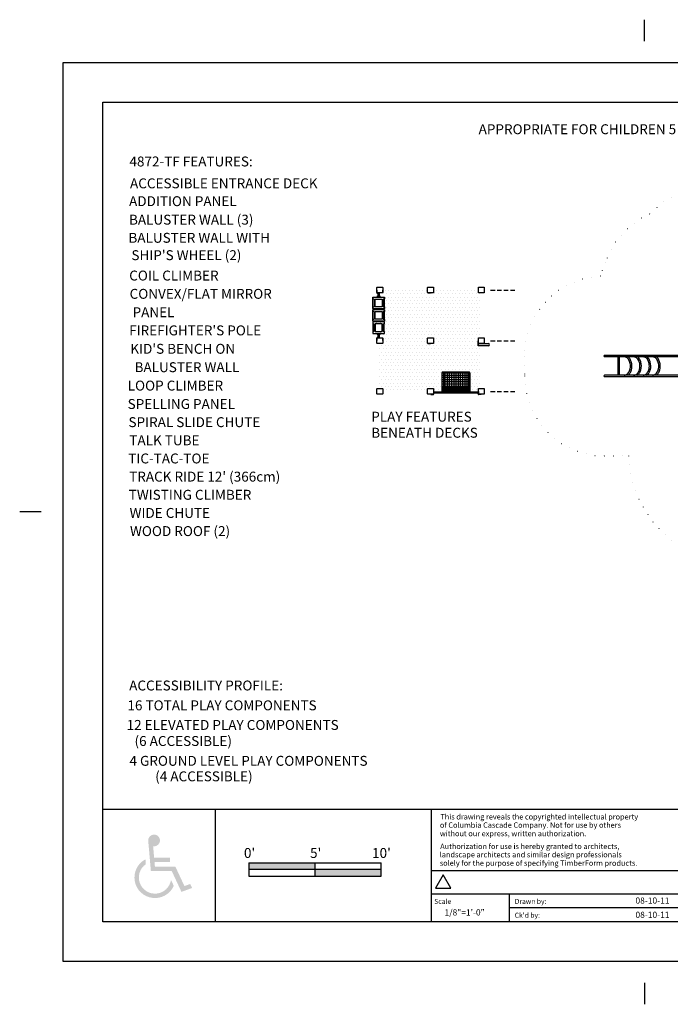
# Model space of a CAD drawing. Extents: x -39 to 1095, y -39 to 855.
# Drawn here: x -39 to 551, y -39 to 855 of the extents above; entities that cross this region are included whole.
import ezdxf
from ezdxf.enums import TextEntityAlignment as Align

# ---------------------------------------------------------------- set-up
doc = ezdxf.new("R2010")
doc.units = 0
doc.header["$LTSCALE"] = 32
doc.header["$MEASUREMENT"] = 0
doc.linetypes.add('DOT', pattern=[0.25, 0, -0.25])
doc.layers.get('0').update_dxf_attribs({"linetype": 'CONTINUOUS'})
for name, color, linetype in [('BOLD', 10, 'CONTINUOUS'), ('NOTES', 7, 'CONTINUOUS'), ('TITLE', 7, 'CONTINUOUS')]:
    doc.layers.add(name, color=color, linetype=linetype)
doc.styles.add('ROMANC', font='ROMANC.shx')
doc.styles.add('ROMAND', font='romand.shx', dxfattribs={"height": 9})
doc.styles.add('ROMANS', font='ROMANS', dxfattribs={"height": 1.8})

msp = doc.modelspace()

# ---------------------------------------------------------------- hatches: boundary and pattern name
h = msp.add_hatch()
h.set_pattern_fill('DOTS', color=256, scale=50)
h.set_pattern_definition([(0, (0, 0), (1.5625, 3.125), [0, -3.125])])
h.paths.add_polyline_path([(379.5, 606.875), (377.125, 606.875, -0.4142135623730951), (376.875, 607.125), (376.875, 609.5), (336.125, 609.5), (336.125, 607.125, -0.4142135623730951), (335.875, 606.875), (331.125, 606.875, -0.4142135623730951), (330.875, 607.125), (330.875, 609.5), (290.125, 609.5), (290.125, 607.125, -0.4142135623730951), (289.875, 606.875), (287.5, 606.875), (287.5, 603.375), (288.125, 603.375), (288.125, 603), (291.75, 603), (291.75, 601.25), (291.5, 601.25), (291.5, 594.25), (291.75, 594.25), (291.75, 592.5), (288.25, 592.5), (288, 592.375, -1), (288, 592.125), (288.25, 591.75), (291.75, 591.75), (291.75, 590), (291.5, 590), (291.5, 583), (291.75, 583), (291.75, 581.25), (288.25, 581.25), (288, 581.125, -1), (288, 580.875), (288.25, 580.5), (291.75, 580.5), (291.75, 578.75), (291.5, 578.75), (291.5, 571.75), (291.75, 571.75), (291.75, 570), (288.25, 570, 0.4142135623730951), (288.125, 569.875), (288.125, 569.625), (287.5, 569.625), (287.5, 566.125), (289.875, 566.125, -0.4142135623730951), (290.125, 565.875), (290.125, 563.5625), (290.125, 561.125, -0.4142135623730951), (289.875, 560.875), (287.5, 560.875), (287.5, 520.125), (289.875, 520.125, -0.4142135623730951), (290.125, 519.875), (290.125, 517.5), (330.875, 517.5), (330.875, 519.875, -0.4142135623730951), (331.125, 520.125), (335.875, 520.125, -0.4142135623730951), (336.125, 519.875), (336.125, 517.5), (343.8125, 517.5), (343.8125, 534.3437499999999, -0.4142135623730951), (344.5, 535.0312499999999), (368.5, 535.0312499999999, -0.4142135623730951), (369.1875, 534.3437499999999), (369.1875, 517.5), (376.875, 517.5), (376.875, 519.875, -0.4142135623730951), (377.125, 520.125), (379.5, 520.125), (379.5, 558.975), (376.875, 558.975), (376.625, 558.975), (376.625, 563.5), (376.875, 565.875, -0.4142135623730951), (377.125, 566.125), (379.5, 566.125)])
h.paths.add_polyline_path([(336.125, 565.875), (336.125, 561.125, -0.4142135623730951), (335.875, 560.875), (331.125, 560.875, -0.4142135623730951), (330.875, 561.125), (330.875, 563.4375), (330.875, 565.875, -0.4142135623730951), (331.125, 566.125), (335.875, 566.125, -0.4142135623730951)], flags=16)
h = msp.add_hatch(color=256)
h.dxf.hatch_style = 1
h.paths.add_polyline_path([(228.6301630494471, 83.42648509108281), (228.630163049447, 89.42648509108281), (168.630163049447, 89.42648509108281), (168.6301630494471, 83.42648509108281)])
h.paths.add_polyline_path([(288.6301630494471, 77.42648509108284), (288.6301630494471, 83.42648509108281), (228.6301630494471, 83.42648509108281), (228.6301630494471, 77.42648509108284)])
at = {"layer": 'TITLE'}
h = msp.add_hatch(color=256, dxfattribs=at)
edge = h.paths.add_edge_path()
edge.add_arc((82.61663800439248, 109.8702835247212), 5.333333333333333, 260.5224878140705, 545.0000000000002)
edge.add_line((77.30359961456975, 109.4054528967337), (79.68669231214551, 82.1665787211123))
edge.add_line((79.68669231214551, 82.1665787211123), (98.59904786441871, 82.1665787211123))
edge.add_line((98.59904786441871, 82.1665787211123), (107.4496636144041, 63.18637199449736))
edge.add_line((107.4496636144041, 63.18637199449736), (117.0891260310722, 66.69484938849226))
edge.add_line((117.0891260310722, 66.69484938849226), (115.3921956516986, 70.33392833068189))
edge.add_line((115.3921956516986, 70.33392833068189), (110.1560161669669, 68.42811485696419))
edge.add_line((110.1560161669669, 68.42811485696419), (101.8844346232091, 86.1665787211123))
edge.add_line((101.8844346232091, 86.1665787211123), (83.3520170082154, 86.1665787211123))
edge.add_line((83.3520170082154, 86.1665787211123), (83.00206235411167, 90.16657872111229))
edge.add_line((83.00206235411167, 90.16657872111227), (96.94598258038525, 90.1665787211123))
edge.add_line((96.94598258038525, 90.1665787211123), (96.94598258038525, 94.1665787211123))
edge.add_line((96.94598258038525, 94.1665787211123), (82.65210770000806, 94.1665787211123))
edge.add_line((82.65210770000806, 94.1665787211123), (81.73844872718757, 104.6097485673384))
h = msp.add_hatch(color=256, dxfattribs=at)
edge = h.paths.add_edge_path()
edge.add_line((100.4927499922785, 68.6407150699228), (97.95076081804507, 74.09202844592677))
edge.add_arc((83.44187383132953, 76.23756090147847), 14.66666666666666, 124.50867090936691, 351.5882267108054, ccw=False)
edge.add_line((75.1327532264711, 88.32348767128101), (74.74508705384937, 92.75453230036058))
edge.add_arc((83.44187383132953, 76.23756090147847), 18.66666666666666, 117.7684381973798, 335.9851198644934)

# ---------------------------------------------------------------- linework, layer by layer
for p, q in [((284.625, 609.375), (284.875, 609.375)), ((284.625, 607.125), (284.625, 609.375)), ((284.875, 609.375), (284.875, 607.125)), ((290.125, 607.125), (290.125, 609.4375)), ((330.875, 607.125), (330.875, 609.4375)), ((281, 601.375), (281, 602.875)), ((281.125, 603), (284.5, 603)), ((281.25, 601.25), (281.125, 601.25)), ((281.25, 594.25), (281.25, 601.25)), ((282.0665780150964, 601.25), (281.25, 601.25)), ((282.2285730144636, 601), (282.2285730144636, 594.5)), ((283.125, 594.5), (283.125, 601)), ((283.375, 601.25), (289.375, 601.25)), ((284.5, 603), (288.25, 603)), ((284.625, 603.125), (284.625, 603.25)), ((284.75, 603.375), (288, 603.375)), ((285.125, 606.875), (287.375, 606.875)), ((287.375, 606.625), (285.125, 606.625)), ((285.3125, 604.03125), (285.40625, 604.125)), ((285.3125, 603.40625), (285.3125, 604.03125)), ((285.34375, 603.375), (285.3125, 603.40625)), ((287.40625, 603.375), (285.34375, 603.375)), ((285.40625, 604.125), (287.34375, 604.125)), ((287.0325, 606.625), (285.7175, 606.625)), ((285.7175, 606.625), (285.7174999999999, 604.125)), ((287.0325000000001, 604.125), (287.0325, 606.625)), ((287.34375, 604.125), (287.4375, 604.03125)), ((287.375, 606.875), (287.375, 606.625)), ((287.4375, 603.40625), (287.40625, 603.375)), ((287.4375, 604.03125), (287.4375, 603.40625)), ((288.125, 603.25), (288.125, 603.125)), ((288.25, 603), (291.625, 603)), ((289.625, 601), (289.625, 594.5)), ((290.5214269855363, 594.5), (290.5214269855363, 601)), ((291.5, 601.25), (290.6834219849036, 601.25)), ((291.5, 601.25), (291.5, 594.25)), ((291.625, 601.25), (291.5, 601.25)), ((291.75, 602.875), (291.75, 601.375)), ((331.125, 606.875), (333.4375, 606.875)), ((281, 592.625), (281, 594.125)), ((281, 590.125), (281, 591.625)), ((281.125, 594.25), (281.25, 594.25)), ((284.5, 592.5), (281.125, 592.5)), ((281.125, 591.75), (284.5, 591.75)), ((281.25, 590), (281.125, 590)), ((281.25, 594.25), (282.0665780150964, 594.25)), ((281.25, 583), (281.25, 590)), ((282.0665780150964, 590), (281.25, 590)), ((289.375, 594.25), (283.375, 594.25)), ((283.375, 590), (289.375, 590)), ((288.25, 592.5), (284.5, 592.5)), ((284.5, 591.75), (288.25, 591.75)), ((284.625, 592.25), (284.625, 592.375)), ((284.625, 591.875), (284.625, 592)), ((288, 592.125), (284.75, 592.125)), ((284.75, 592.125), (288, 592.125)), ((288.125, 592.375), (288.125, 592.25)), ((288.125, 592), (288.125, 591.875)), ((291.625, 592.5), (288.25, 592.5)), ((288.25, 591.75), (291.625, 591.75)), ((290.6834219849036, 594.25), (291.5, 594.25)), ((291.5, 590), (290.6834219849036, 590)), ((291.5, 594.25), (291.625, 594.25)), ((291.5, 590), (291.5, 583)), ((291.625, 590), (291.5, 590)), ((291.75, 594.125), (291.75, 592.625)), ((291.75, 591.625), (291.75, 590.125)), ((281, 581.375), (281, 582.875)), ((281.125, 583), (281.25, 583)), ((284.5, 581.25), (281.125, 581.25)), ((281.25, 583), (282.0665780150964, 583)), ((282.2285730144636, 589.75), (282.2285730144636, 583.25)), ((283.125, 583.25), (283.125, 589.75)), ((289.375, 583), (283.375, 583)), ((288.25, 581.25), (284.5, 581.25)), ((284.625, 581), (284.625, 581.125)), ((288.125, 581.125), (288.125, 581)), ((291.625, 581.25), (288.25, 581.25)), ((289.625, 589.75), (289.625, 583.25)), ((290.5214269855363, 583.25), (290.5214269855363, 589.75)), ((290.6834219849035, 583), (291.5, 583)), ((291.5, 583), (291.625, 583)), ((291.75, 582.875), (291.75, 581.375)), ((281, 580.375), (281, 578.875)), ((284.5, 580.5), (281.125, 580.5)), ((281.125, 578.75), (281.25, 578.75)), ((281.25, 578.75), (281.25, 571.75)), ((281.25, 578.75), (282.0665780150964, 578.75)), ((282.2285730144636, 572), (282.2285730144636, 578.5)), ((283.125, 578.5), (283.125, 572)), ((289.375, 578.75), (283.375, 578.75)), ((288.25, 580.5), (284.5, 580.5)), ((284.625, 580.75), (284.625, 580.625)), ((288, 580.875), (284.75, 580.875)), ((288, 580.875), (284.75, 580.875)), ((288.125, 580.625), (288.125, 580.75)), ((291.625, 580.5), (288.25, 580.5)), ((289.625, 572), (289.625, 578.5)), ((290.5214269855363, 578.5), (290.5214269855363, 572)), ((290.6834219849036, 578.75), (291.5, 578.75)), ((291.5, 578.75), (291.625, 578.75)), ((291.5, 571.75), (291.5, 578.75)), ((291.75, 578.875), (291.75, 580.375)), ((281, 571.625), (281, 570.125)), ((281.25, 571.75), (281.125, 571.75)), ((281.125, 570), (284.5, 570)), ((282.0665780150964, 571.75), (281.25, 571.75)), ((283.375, 571.75), (289.375, 571.75)), ((284.5, 570), (288.25, 570)), ((284.625, 569.875), (284.625, 569.75)), ((284.625, 565.875), (284.625, 563.625)), ((284.625, 563.625), (284.875, 563.625)), ((284.75, 569.625), (288, 569.625)), ((284.875, 563.625), (284.875, 565.875)), ((287.375, 566.375), (285.125, 566.375)), ((285.125, 566.125), (287.375, 566.125)), ((285.34375, 569.6250000000001), (285.3125, 569.5937500000001)), ((285.3125, 569.5937500000001), (285.3125, 568.9687500000001)), ((285.3125, 568.9687500000001), (285.40625, 568.8750000000001)), ((287.40625, 569.6250000000001), (285.34375, 569.6250000000001)), ((285.40625, 568.8750000000001), (287.34375, 568.8750000000001)), ((285.7174999999999, 568.8750000000001), (285.7175, 566.375)), ((285.7175, 566.375), (287.0325, 566.375)), ((287.0325, 566.375), (287.0325000000001, 568.8750000000001)), ((287.34375, 568.8750000000001), (287.4375, 568.9687500000001)), ((287.375, 566.125), (287.375, 566.375)), ((287.4375, 569.5937500000001), (287.40625, 569.6250000000001)), ((287.4375, 568.9687500000001), (287.4375, 569.5937500000001)), ((288.125, 569.75), (288.125, 569.875)), ((288.25, 570), (291.625, 570)), ((290.125, 563.5625), (290.125, 565.875)), ((291.5, 571.75), (290.6834219849036, 571.75)), ((291.625, 571.75), (291.5, 571.75)), ((291.75, 570.125), (291.75, 571.625)), ((330.875, 561.125), (330.875, 563.4375)), ((376.875, 563.5), (376.625, 563.5)), ((376.625, 558.975), (376.625, 563.5)), ((376.875, 558.975), (376.875, 563.5)), ((331.125, 560.875), (333.4375, 560.875)), ((376.875, 558.975), (376.625, 558.975)), ((376.875, 560.875), (386.075, 560.875)), ((376.875, 558.975), (376.875, 560.875)), ((386.075, 558.975), (376.875, 558.975)), ((561.71875, 550.15625), (491.5, 550.15625)), ((561.71875, 548.84375), (491.5, 548.84375)), ((503.34375, 548.84375), (503.34375, 532.15625)), ((504.65625, 548.84375), (504.65625, 532.15625)), ((343.8125, 534.3437499999999), (343.8125, 517.0312499999999)), ((368.5, 535.0312499999999), (344.5, 535.0312499999999)), ((368.5, 534.0312499999999), (344.5, 534.0312499999999)), ((368.5, 532.0312499999999), (344.5, 532.0312499999999)), ((368.5, 530.0312499999999), (344.5, 530.0312499999999)), ((368.5, 528.0312499999999), (344.5, 528.0312499999999)), ((345.1875, 534.3437499999999), (345.1875, 517.0312499999999)), ((346.5, 535.0312499999999), (346.5, 517.0312499999999)), ((348.5, 535.0312499999999), (348.5, 517.0312499999999)), ((350.5, 535.0312499999999), (350.5, 517.0312499999999)), ((352.5, 535.0312499999999), (352.5, 517.0312499999999)), ((354.5, 535.0312499999999), (354.5, 517.0312499999999)), ((356.5, 535.0312499999999), (356.5, 517.0312499999999)), ((358.5, 535.0312499999999), (358.5, 517.0312499999999)), ((360.5, 535.0312499999999), (360.5, 517.0312499999999)), ((362.5, 535.0312499999999), (362.5, 517.0312499999999)), ((364.5, 535.0312499999999), (364.5, 517.0312499999999)), ((366.5, 535.0312499999999), (366.5, 517.0312499999999)), ((367.8125, 534.3437499999999), (367.8125, 517.0312499999999)), ((369.1875, 534.3437499999999), (369.1875, 517.0312499999999)), ((561.71875, 532.15625), (491.5, 532.15625)), ((561.71875, 530.84375), (491.5, 530.84375)), ((368.5, 526.0312499999999), (344.5, 526.0312499999999)), ((368.5, 524.0312499999999), (344.5, 524.0312499999999)), ((368.5, 522.0312499999999), (344.5, 522.0312499999999)), ((368.5, 521.0312499999999), (344.5, 521.0312499999999)), ((368.5, 520.0312499999999), (344.5, 520.0312499999999)), ((368.5, 519.0312499999999), (344.5, 519.0312499999999)), ((335.875, 514.875), (333.625, 514.875)), ((333.625, 514.625), (333.625, 514.875)), ((333.625, 514.625), (335.875, 514.625)), ((336.125, 517.375), (336.375, 517.375)), ((336.125, 517.375), (336.125, 515.125)), ((336.375, 515.125), (336.375, 517.375)), ((336.375, 515.71875), (336.375, 517.03125)), ((336.375, 517.03125), (376.625, 517.0312499999998)), ((376.625, 515.7187499999998), (336.375, 515.71875)), ((369.1875, 517.0312499999999), (343.8125, 517.0312499999999)), ((368.5, 518.0312499999999), (344.5, 518.0312499999999)), ((376.875, 517.375), (376.625, 517.375)), ((376.625, 515.125), (376.625, 517.375)), ((376.625, 517.0312499999998), (376.625, 515.7187499999998)), ((376.875, 517.375), (376.875, 515.125)), ((377.125, 514.875), (379.375, 514.875)), ((379.375, 514.625), (377.125, 514.625)), ((379.375, 514.625), (379.375, 514.875)), ((168.630163049447, 89.42648509108281), (168.6301630494471, 77.42648509108282)), ((168.630163049447, 89.42648509108281), (288.6301630494471, 89.42648509108282)), ((228.630163049447, 89.42648509108281), (228.6301630494471, 77.42648509108282)), ((288.6301630494471, 77.42648509108284), (288.6301630494471, 89.42648509108282)), ((288.6301630494471, 83.42648509108281), (168.630163049447, 83.42648509108281)), ((168.6301630494471, 77.42648509108282), (288.6301630494471, 77.42648509108284))]:
    msp.add_line(p, q)
at = {"linetype": 'Continuous'}
for p, q in [((388.0307622948008, 609.4999999999998), (392.0307622948008, 609.4999999999998)), ((394.0307622948008, 609.4999999999998), (398.0307622948008, 609.4999999999997)), ((400.0307622948012, 609.4999999999994), (404.0307622948008, 609.4999999999997)), ((406.0307622948008, 609.4999999999997), (410.0307622948008, 609.4999999999995)), ((388.0307622948008, 563.4999999999998), (392.0307622948008, 563.4999999999998)), ((394.0307622948008, 563.4999999999998), (398.0307622948008, 563.4999999999997)), ((400.0307622948012, 563.4999999999994), (404.0307622948008, 563.4999999999997)), ((406.0307622948008, 563.4999999999997), (410.0307622948008, 563.4999999999995)), ((388.0307622948008, 517.4999999999998), (392.0307622948008, 517.4999999999998)), ((394.0307622948008, 517.4999999999998), (398.0307622948008, 517.4999999999997)), ((400.0307622948012, 517.4999999999994), (404.0307622948008, 517.4999999999997)), ((406.0307622948008, 517.4999999999997), (410.0307622948008, 517.4999999999995))]:
    msp.add_line(p, q, dxfattribs=at)
at = {"linetype": 'DOT'}
msp.add_lwpolyline([(628.9219783546413, 688.678001898749, 0.3817825736907033), (532.4332011649759, 678.2692671667622, 0.2140732777940216), (492.5559235345331, 634.8517197568343, 0.04744355886088637), (487.5961103466444, 622.0512943346769, 0.3985547730729822), (418.84375, 549.5), (418.84375, 531.5000000000001, 0.4142135623730951), (491.5, 458.84375), (513.1042862484812, 458.8437500000001, 0.7860248657299556), (711.4385240818757, 419.9412446316821, 0.1572347832968577)], format="xyb", dxfattribs=at)
for points in [[(285.125, 612.125), (289.875, 612.125, -0.414213562373095), (290.125, 611.875), (290.125, 607.125, -0.414213562373095), (289.875, 606.875), (285.125, 606.875, -0.414213562373095), (284.875, 607.125), (284.875, 611.875, -0.414213562373095)], [(331.125, 612.125), (335.875, 612.125, -0.414213562373095), (336.125, 611.875), (336.125, 607.125, -0.414213562373095), (335.875, 606.875), (331.125, 606.875, -0.414213562373095), (330.875, 607.125), (330.875, 611.875, -0.414213562373095)], [(377.125, 612.125), (381.875, 612.125, -0.414213562373095), (382.125, 611.875), (382.125, 607.125, -0.414213562373095), (381.875, 606.875), (377.125, 606.875, -0.414213562373095), (376.875, 607.125), (376.875, 611.875, -0.414213562373095)], [(285.125, 566.125), (289.875, 566.125, -0.414213562373095), (290.125, 565.875), (290.125, 561.125, -0.414213562373095), (289.875, 560.875), (285.125, 560.875, -0.414213562373095), (284.875, 561.125), (284.875, 565.875, -0.414213562373095)], [(331.125, 566.125), (335.875, 566.125, -0.414213562373095), (336.125, 565.875), (336.125, 561.125, -0.414213562373095), (335.875, 560.875), (331.125, 560.875, -0.414213562373095), (330.875, 561.125), (330.875, 565.875, -0.414213562373095)], [(377.125, 566.125), (381.875, 566.125, -0.414213562373095), (382.125, 565.875), (382.125, 561.125, -0.414213562373095), (381.875, 560.875), (377.125, 560.875, -0.414213562373095), (376.875, 561.125), (376.875, 565.875, -0.414213562373095)], [(285.125, 520.125), (289.875, 520.125, -0.414213562373095), (290.125, 519.875), (290.125, 515.125, -0.414213562373095), (289.875, 514.875), (285.125, 514.875, -0.414213562373095), (284.875, 515.125), (284.875, 519.875, -0.414213562373095)], [(331.125, 520.125), (335.875, 520.125, -0.414213562373095), (336.125, 519.875), (336.125, 515.125, -0.414213562373095), (335.875, 514.875), (331.125, 514.875, -0.414213562373095), (330.875, 515.125), (330.875, 519.875, -0.414213562373095)], [(377.125, 520.125), (381.875, 520.125, -0.414213562373095), (382.125, 519.875), (382.125, 515.125, -0.414213562373095), (381.875, 514.875), (377.125, 514.875, -0.414213562373095), (376.875, 515.125), (376.875, 519.875, -0.414213562373095)]]:
    msp.add_lwpolyline(points, format="xyb", close=True)
for points in [[(282.2285730144636, 601), (282.2244813419439, 601.0490284522381, 0.07862036339703057), (282.2232276208035, 601.0568410665646), (282.2138813955305, 601.093972904383, 0.01469470078395063), (282.2117575689909, 601.1022982339599), (282.21073345976, 601.1046301397728), (282.2039060648873, 601.120176178525), (282.1916167541164, 601.1481590482787, 0.07955760395579901), (282.1901416617854, 601.15094280219), (282.1804014225534, 601.1650037545176), (282.1609209440892, 601.1931256591726, 0.1085982451559361), (282.1576542805886, 601.1969958269408), (282.128041469551, 601.2230986114496), (282.1181705325384, 601.2317995396191, 0.1360978558235689), (282.1167371420854, 601.23266949237), (282.1049327536925, 601.2374958696954), (282.0787007794861, 601.2482211526409, 0.1498107861058305), (282.0761169404564, 601.2492430050319), (282.0665780150964, 601.25)], [(283.125, 601), (283.125, 601, -0.4142414690537407), (283.375, 601.25)], [(289.375, 601.25), (289.375, 601.25, -0.4142258910212695), (289.625, 600.9999999999999)], [(290.6834219849036, 601.25), (290.6435211604378, 601.2384594353637, 0.1648505454230929), (290.6408015227239, 601.2370433034467), (290.6216976573473, 601.2230326599273), (290.607369758315, 601.2125246772878), (290.6061757667289, 601.2116490120678, 0.007680946387175315), (290.6024079569058, 601.2073747445438), (290.5823029939801, 601.184490211563), (290.5781144600372, 601.1797226005253, 0.0006121178407206317), (290.575746902219, 601.1758891561678), (290.5568098095341, 601.1451990785977), (290.5556262412413, 601.1432809487494, 0.009300142278432184), (290.5539253154494, 601.1393805699126), (290.5457993670403, 601.1205590734016), (290.5397049057335, 601.1064429510184, 0.01715759114632001), (290.5380943859473, 601.1011097389451), (290.5318341592456, 601.0795056727686), (290.5294865742325, 601.0714041479523, 0.01500883394660694), (290.5289550714062, 601.068480407083), (290.5255840984048, 601.048835507504, 0.001760225538620935), (290.5235747883694, 601.0370428719743), (290.5214269855363, 601)], [(282.0665780150964, 594.25), (282.1064792818871, 594.26154122246, 0.1646709044002647), (282.1091983136923, 594.2629561682559), (282.1283023307177, 594.2769673838875), (282.1426303434868, 594.2874757956112), (282.1438243445509, 594.2883514965881, 0.008108588435403706), (282.1475920492181, 594.2926249649032), (282.1676969925256, 594.3155100485669), (282.1718855223814, 594.3202777743302, 0.0007618569102103978), (282.1742531657853, 594.324110595078), (282.1931901198325, 594.3548011835165), (282.1943736794603, 594.356719345294, 0.009536688645655635), (282.1960747819724, 594.3606192512283), (282.2042006164093, 594.3794409648302), (282.210294992237, 594.3935572500317, 0.01724574846888198), (282.2119057050074, 594.3988901644024), (282.2181657908657, 594.4204943916956), (282.2205133230624, 594.4285959769305, 0.01513939226943635), (282.2210450313821, 594.4315195319643), (282.2244159000331, 594.4511644984639, 0.001741826265143291), (282.2264252862425, 594.4629571143983), (282.2285730144636, 594.5)], [(282.2285730144636, 589.75), (282.2244813419439, 589.7990284522381, 0.07862036339595807), (282.2232276208035, 589.8068410665646), (282.2138813955305, 589.843972904383, 0.0146947007843512), (282.2117575689909, 589.8522982339599), (282.21073345976, 589.8546301397728), (282.2039060648873, 589.870176178525), (282.1916167541164, 589.8981590482787, 0.07955760395952644), (282.1901416617854, 589.90094280219), (282.1804014225534, 589.9150037545176), (282.1609209440892, 589.9431256591726, 0.1085982451556296), (282.1576542805886, 589.9469958269408), (282.128041469551, 589.9730986114496), (282.1181705325384, 589.9817995396191, 0.1360978558235689), (282.1167371420854, 589.98266949237), (282.1049327536925, 589.9874958696954), (282.078700779486, 589.9982211526409, 0.1498107861146668), (282.0761169404564, 589.9992430050319), (282.0665780150964, 590)], [(283.375, 594.25), (283.375, 594.25, -0.414386907741502), (283.125, 594.5)], [(283.125, 589.75), (283.125, 589.75, -0.414241469053341), (283.375, 590)], [(289.625, 594.5), (289.625, 594.5, -0.414211739151843), (289.375, 594.25)], [(289.375, 590), (289.375, 590, -0.4142258910211364), (289.625, 589.7499999999999)], [(290.5214269855363, 594.5), (290.5255186580561, 594.4509715477619, 0.07862036339339638), (290.5267723791965, 594.4431589334355), (290.5361186044695, 594.4060270956172, 0.01469470078537743), (290.5382424310091, 594.3977017660402), (290.53926654024, 594.3953698602273), (290.5460939351127, 594.3798238214752), (290.5583832458835, 594.3518409517214, 0.07955760396152703), (290.5598583382146, 594.3490571978101), (290.5695985774466, 594.3349962454826), (290.5890790559108, 594.3068743408276, 0.1085982451533769), (290.5923457194112, 594.3030041730593), (290.6219585304489, 594.2769013885506), (290.6318294674616, 594.2682004603811, 0.1360978558712828), (290.6332628579146, 594.2673305076302), (290.6450672463075, 594.2625041303047), (290.6712992205139, 594.2517788473591, 0.149810786102678), (290.6738830595436, 594.2507569949681), (290.6834219849036, 594.25)], [(290.6834219849035, 590), (290.6435211604378, 589.9884594353637, 0.1648505454236927), (290.6408015227238, 589.9870433034467), (290.6216976573473, 589.9730326599273), (290.607369758315, 589.9625246772878), (290.6061757667289, 589.9616490120678, 0.00768094642080616), (290.6024079569057, 589.9573747445438), (290.58230299398, 589.934490211563), (290.5781144600371, 589.9297226005253, 0.0006121178407206317), (290.575746902219, 589.9258891561678), (290.5568098095341, 589.8951990785977), (290.5556262412413, 589.8932809487494, 0.009300142277903833), (290.5539253154494, 589.8893805699126), (290.5457993670403, 589.8705590734016), (290.5397049057335, 589.8564429510184, 0.01715759114627518), (290.5380943859473, 589.8511097389451), (290.5318341592456, 589.8295056727686), (290.5294865742325, 589.8214041479523, 0.01500883394660692), (290.5289550714062, 589.818480407083), (290.5255840984048, 589.798835507504, 0.00176022553861953), (290.5235747883694, 589.7870428719743), (290.5214269855363, 589.75)], [(282.0665780150964, 583), (282.1064792818871, 583.01154122246, 0.1646709043919748), (282.1091983136923, 583.0129561682559), (282.1283023307177, 583.0269673838875), (282.1426303434868, 583.0374757956112), (282.1438243445509, 583.0383514965881, 0.00810858843534046), (282.1475920492181, 583.0426249649032), (282.1676969925256, 583.0655100485669), (282.1718855223814, 583.0702777743302, 0.0007618569102217023), (282.1742531657853, 583.074110595078), (282.1931901198325, 583.1048011835165), (282.1943736794603, 583.106719345294, 0.009536688645685756), (282.1960747819724, 583.1106192512283), (282.2042006164093, 583.1294409648302), (282.210294992237, 583.1435572500317, 0.0172457484681745), (282.2119057050074, 583.1488901644024), (282.2181657908657, 583.1704943916956), (282.2205133230624, 583.1785959769305, 0.01513939226820852), (282.2210450313821, 583.1815195319643), (282.2244159000331, 583.2011644984639, 0.001741826265180414), (282.2264252862425, 583.2129571143983), (282.2285730144636, 583.25)], [(283.375, 583), (283.375, 583, -0.4143869077413686), (283.125, 583.25)], [(289.625, 583.25), (289.625, 583.25, -0.414211739151843), (289.375, 583)], [(290.5214269855363, 583.25), (290.5255186580561, 583.2009715477619, 0.0786203633933955), (290.5267723791965, 583.1931589334355), (290.5361186044695, 583.1560270956172, 0.014694700785778), (290.5382424310091, 583.1477017660402), (290.53926654024, 583.1453698602273), (290.5460939351127, 583.1298238214752), (290.5583832458835, 583.1018409517214, 0.07955760396152703), (290.5598583382146, 583.0990571978101), (290.5695985774466, 583.0849962454826), (290.5890790559108, 583.0568743408276, 0.1085982451519301), (290.5923457194112, 583.0530041730593), (290.6219585304489, 583.0269013885506), (290.6318294674616, 583.0182004603811, 0.1360978558712828), (290.6332628579146, 583.0173305076302), (290.6450672463075, 583.0125041303047), (290.6712992205139, 583.0017788473591, 0.1498107861070959), (290.6738830595436, 583.0007569949681), (290.6834219849035, 583)], [(282.0665780150964, 578.75), (282.1064792818871, 578.73845877754, -0.1646709043765019), (282.1091983136923, 578.7370438317442), (282.1283023307177, 578.7230326161126), (282.1426303434868, 578.712524204389), (282.1438243445509, 578.711648503412, -0.0081085885047732), (282.1475920492181, 578.7073750350969), (282.1676969925256, 578.6844899514332), (282.1718855223814, 578.6797222256698, -0.0007618569102205016), (282.1742531657853, 578.675889404922), (282.1931901198325, 578.6451988164835), (282.1943736794603, 578.643280654706, -0.009536688645698803), (282.1960747819724, 578.6393807487717), (282.2042006164093, 578.6205590351698), (282.210294992237, 578.6064427499683, -0.0172457484692546), (282.2119057050074, 578.6011098355976), (282.2181657908657, 578.5795056083045), (282.2205133230624, 578.5714040230696, -0.01513939226824588), (282.2210450313821, 578.5684804680358), (282.2244159000331, 578.5488355015362, -0.001741826267465733), (282.2264252862425, 578.5370428856017), (282.2285730144636, 578.5)], [(283.375, 578.75), (283.375, 578.75, 0.4143869077418352), (283.125, 578.5)], [(289.625, 578.5), (289.625, 578.5, 0.414211739151843), (289.375, 578.75)], [(290.5214269855363, 578.5), (290.5255186580561, 578.5490284522381, -0.07862036339107248), (290.5267723791965, 578.5568410665645), (290.5361186044695, 578.5939729043829, -0.01469470078579738), (290.5382424310091, 578.6022982339599), (290.53926654024, 578.6046301397728), (290.5460939351127, 578.620176178525), (290.5583832458835, 578.6481590482787, -0.07955760394886911), (290.5598583382146, 578.65094280219), (290.5695985774466, 578.6650037545176), (290.5890790559108, 578.6931256591724, -0.108598245156272), (290.5923457194112, 578.6969958269407), (290.6219585304489, 578.7230986114495), (290.6318294674616, 578.731799539619, -0.1360978558832647), (290.6332628579146, 578.73266949237), (290.6450672463075, 578.7374958696954), (290.6712992205139, 578.7482211526409, -0.1498107861051819), (290.6738830595436, 578.7492430050319), (290.6834219849036, 578.75)], [(282.2285730144636, 572), (282.2244813419439, 571.9509715477619, -0.07862036339536249), (282.2232276208035, 571.9431589334355), (282.2138813955305, 571.9060270956171, -0.01469470076786394), (282.2117575689909, 571.8977017660401), (282.21073345976, 571.8953698602272), (282.2039060648873, 571.8798238214752), (282.1916167541164, 571.8518409517213, -0.07955760395588676), (282.1901416617854, 571.84905719781), (282.1804014225534, 571.8349962454826), (282.1609209440892, 571.8068743408276, -0.1085982451556296), (282.1576542805886, 571.8030041730593), (282.128041469551, 571.7769013885505), (282.1181705325384, 571.768200460381, -0.1360978558272975), (282.1167371420854, 571.7673305076302), (282.1049327536925, 571.7625041303047), (282.0787007794861, 571.7517788473591, -0.1498107861033258), (282.0761169404564, 571.7507569949681), (282.0665780150964, 571.75)], [(283.125, 572), (283.125, 572, 0.4142414690532079), (283.375, 571.75)], [(289.375, 571.75), (289.375, 571.75, 0.4142258910210698), (289.625, 572.0000000000001)], [(290.6834219849036, 571.75), (290.6435211604378, 571.7615405646363, -0.1648505454284196), (290.6408015227239, 571.7629566965533), (290.6216976573473, 571.7769673400727), (290.607369758315, 571.7874753227122), (290.6061757667289, 571.7883509879322, -0.007680946386770013), (290.6024079569058, 571.7926252554562), (290.5823029939801, 571.815509788437), (290.5781144600372, 571.8202773994747, -0.0006121178407206317), (290.575746902219, 571.8241108438322), (290.5568098095341, 571.8548009214024), (290.5556262412413, 571.8567190512507, -0.009300142278180313), (290.5539253154494, 571.8606194300875), (290.5457993670403, 571.8794409265984), (290.5397049057335, 571.8935570489816, -0.01715759114668292), (290.5380943859473, 571.8988902610549), (290.5318341592456, 571.9204943272315), (290.5294865742325, 571.9285958520478, -0.01500883394952107), (290.5289550714062, 571.9315195929171), (290.5255840984048, 571.9511644924961, -0.001760225538620935), (290.5235747883694, 571.9629571280258), (290.5214269855363, 572)], [(509.2426406871193, 532.15625, 0.1185011975224659), (511.0903155303361, 532.6117062036354, 0.07276525886203507), (512.3275417591304, 533.4937648339605, 0.06138685954971852), (513.4054390997685, 534.8101880356448, 0.05262036697970993), (514.2411263735048, 536.4895486061188, 0.06441884868019922), (514.8849231020363, 539.2478878522019, 0.09656057372542413), (514.4922346378547, 543.7595546337126, 0.06026010649274736), (513.5943475984385, 545.8799360966249, 0.05840370938191702), (512.5587110643457, 547.2758516979262, 0.06907658297450267), (511.3463612958608, 548.2486427209485, 0.1337441353335523), (509.2426406871193, 548.8438057127433)], [(512.7884529050737, 532.1562500000001, 0.07680102921471625), (514.4061848108619, 533.9430107995566, 0.07607237995649765), (515.7436938230223, 536.8439344218085, 0.148042657796624), (515.6547911310745, 544.4440763160204, 0.07659364702751327), (514.2478699020139, 547.2858175428647, 0.06715184392110857), (512.7883343368107, 548.8437500000001)], [(517.8163104090062, 532.15625, 0.1185011975223806), (519.6639852522228, 532.6117062036354, 0.07276525886211371), (520.9012114810173, 533.4937648339605, 0.06138685954977151), (521.9791088216555, 534.8101880356448, 0.05262036697969975), (522.8147960953917, 536.4895486061188, 0.06441884868018669), (523.4585928239233, 539.2478878522019, 0.09656057372542268), (523.0659043597416, 543.7595546337126, 0.06026010649281528), (522.1680173203254, 545.8799360966248, 0.05840370938191076), (521.1323807862327, 547.2758516979262, 0.06907658297458698), (519.9200310177478, 548.2486427209484, 0.1337441353334846), (517.8163104090062, 548.8438057127433)], [(521.3621226269604, 532.1562500000001, 0.07680102921477448), (522.9798545327487, 533.9430107995566, 0.07607237995652623), (524.3173635449093, 536.8439344218084, 0.1480426577966227), (524.2284608529612, 544.4440763160204, 0.07659364702751215), (522.8215396239007, 547.2858175428647, 0.06715184392110896), (521.3620040586977, 548.8437500000001)], [(526.3821744008287, 532.15625, 0.1185011975223866), (528.2298492440455, 532.6117062036354, 0.07276525886209384), (529.4670754728398, 533.4937648339605, 0.06138685954973677), (530.5449728134779, 534.8101880356448, 0.05262036697971868), (531.3806600872142, 536.4895486061188, 0.06441884868019575), (532.0244568157457, 539.2478878522019, 0.09656057372542425), (531.6317683515641, 543.7595546337126, 0.06026010649276089), (530.7338813121479, 545.8799360966248, 0.05840370938191383), (529.6982447780551, 547.2758516979262, 0.06907658297458957), (528.4858950095702, 548.2486427209484, 0.1337441353335004), (526.3821744008287, 548.8438057127433)], [(529.927986618783, 532.1562500000001, 0.07680102921472215), (531.5457185245713, 533.9430107995566, 0.07607237995652012), (532.8832275367317, 536.8439344218084, 0.1480426577966227), (532.7943248447839, 544.4440763160204, 0.07659364702751215), (531.3874036157233, 547.2858175428647, 0.06715184392111023), (529.9278680505201, 548.8437500000001)], [(534.9558441227156, 532.15625, 0.1185011975223902), (536.8035189659322, 532.6117062036354, 0.07276525886209839), (538.0407451947267, 533.4937648339605, 0.06138685954968793), (539.1186425353648, 534.8101880356448, 0.05262036697972366), (539.954329809101, 536.4895486061188, 0.0644188486801917), (540.5981265376325, 539.2478878522019, 0.09656057372542268), (540.205438073451, 543.7595546337126, 0.06026010649276493), (539.3075510340348, 545.8799360966248, 0.05840370938191281), (538.2719144999421, 547.2758516979262, 0.06907658297458698), (537.0595647314572, 548.2486427209484, 0.1337441353334326), (534.9558441227156, 548.8438057127433)], [(538.5016563406698, 532.1562500000001, 0.07680102921471735), (540.1193882464581, 533.9430107995566, 0.07607237995652401), (541.4568972586187, 536.8439344218084, 0.1480426577965649), (541.3679945666706, 544.4440763160204, 0.07659364702751327), (539.9610733376101, 547.2858175428647, 0.06715184392110896), (538.5015377724071, 548.8437500000001)]]:
    msp.add_lwpolyline(points, format="xyb")
for centre, radius, start, end in [((281.125, 602.875), 0.125, 90, 180), ((281.125, 601.375), 0.1250000000000004, 180, 270), ((284.5, 603.125), 0.125, 270, 0), ((285.125, 607.125), 0.4999999999999999, 180, 270), ((284.75, 603.25), 0.125, 90, 180), ((285.125, 607.125), 0.25, 180, 270), ((288, 603.25), 0.125, 0, 90), ((288.25, 603.125), 0.1250000000000001, 180, 270), ((289.875, 607.125), 0.25, 270, 0), ((291.625, 602.875), 0.125, 0, 90), ((291.625, 601.375), 0.1249999999999995, 270, 0), ((331.125, 607.125), 0.25, 180, 270), ((281.125, 594.125), 0.125, 90, 180), ((281.125, 592.625), 0.1249999999999995, 180, 270), ((281.125, 591.625), 0.125, 90, 180), ((281.125, 590.125), 0.1250000000000004, 180, 270), ((284.5, 592.375), 0.1250000000000004, 0, 90), ((284.5, 591.875), 0.125, 270, 0), ((284.75, 592.25), 0.125, 180, 270), ((284.75, 592), 0.125, 90, 180), ((288, 592.25), 0.125, 270, 0), ((288, 592), 0.125, 0, 90), ((288.25, 592.375), 0.1250000000000004, 90, 180), ((288.25, 591.875), 0.1250000000000001, 180, 270), ((291.625, 594.125), 0.125, 0, 90), ((291.625, 592.625), 0.1250000000000004, 270, 0), ((291.625, 591.625), 0.125, 0, 90), ((291.625, 590.125), 0.1249999999999995, 270, 0), ((281.125, 582.875), 0.125, 90, 180), ((281.125, 581.375), 0.1249999999999995, 180, 270), ((284.5, 581.125), 0.1250000000000004, 0, 90), ((284.75, 581), 0.125, 180, 270), ((288, 581), 0.125, 270, 0), ((288.25, 581.125), 0.1250000000000004, 90, 180), ((291.625, 582.875), 0.125, 0, 90), ((291.625, 581.375), 0.1250000000000004, 270, 0), ((281.125, 580.375), 0.1249999999999995, 90, 180), ((281.125, 578.875), 0.125, 180, 270), ((284.5, 580.625), 0.1250000000000004, 270, 0), ((284.75, 580.75), 0.125, 90, 180), ((288, 580.75), 0.125, 0, 90), ((288.25, 580.625), 0.1250000000000004, 180, 270), ((291.625, 580.375), 0.1250000000000004, 0, 90), ((291.625, 578.875), 0.125, 270, 0), ((281.125, 571.625), 0.1250000000000004, 90, 180), ((281.125, 570.125), 0.125, 180, 270), ((284.5, 569.875), 0.125, 0, 90), ((284.75, 569.75), 0.125, 180, 270), ((285.125, 565.875), 0.4999999999999999, 90, 180), ((285.125, 565.875), 0.25, 90, 180), ((288, 569.75), 0.125, 270, 0), ((288.25, 569.875), 0.1250000000000001, 90, 180), ((289.875, 565.875), 0.25, 0, 90), ((291.625, 571.625), 0.1249999999999995, 0, 90), ((291.625, 570.125), 0.125, 270, 0), ((331.125, 561.125), 0.25, 180, 270), ((386.075, 559.925), 0.9499999999999886, 270, 90), ((491.5, 549.5), 0.65625, 90, 270), ((344.5, 534.3437499999999), 0.6875, 0, 180), ((368.5, 534.3437499999999), 0.6875, 0, 180), ((491.5, 531.5), 0.65625, 90, 270), ((335.875, 515.125), 0.25, 270, 0), ((335.875, 515.125), 0.5, 270, 0), ((377.125, 515.125), 0.5, 180, 270), ((377.125, 515.125), 0.25, 180, 270)]:
    msp.add_arc(centre, radius, start, end)
at = {"layer": 'BOLD'}
for p, q in [((36, 138.3981014752853), (1020, 138.3981014752853)), ((138.3981014752853, 35.99999999999998), (138.3981014752853, 138.3313849210845)), ((334.2087117145343, 138.3981014752853), (334.2087117145343, 35.99999999999996))]:
    msp.add_line(p, q, dxfattribs=at)
msp.add_lwpolyline([(1020, 35.99999999999984), (36, 35.99999999999999), (36.00000000000012, 780), (1020, 779.9999999999998)], close=True, dxfattribs=at)
at = {"layer": 'NOTES'}
for p, q in [((527.76, 835.4400000000003), (527.7599999999999, 854.8800000000003)), ((-19.92000000000053, 408.24), (-39.36000000000058, 408.24)), ((527.76, -19.44000000000023), (527.7599999999999, -38.88000000000028))]:
    msp.add_line(p, q, dxfattribs=at)
msp.add_lwpolyline([(1056, -1.706078055849627e-13), (0, 0), (1.278225027293302e-13, 816), (1056, 815.9999999999998)], close=True, dxfattribs=at)
at = {"layer": 'TITLE', "color": 2}
for p, q in [((334.2087117145343, 82.49999999999987), (581.3803308429916, 82.49999999999987)), ((334.2087117145343, 61.49999999999987), (581.3803308429916, 61.49999999999987)), ((404.8901829506258, 61.49999999999987), (404.8901829506258, 35.99999999999994)), ((581.3803308429916, 48.76375906902), (404.8901829506258, 48.76375906902))]:
    msp.add_line(p, q, dxfattribs=at)
at = {"layer": 'TITLE'}
msp.add_lwpolyline([(344.8957852066619, 78.57303697739084), (337.9043300985501, 66.46348151130437), (351.8872403147736, 66.46348151130437)], close=True, dxfattribs=at)

# ---------------------------------------------------------------- texts
at = {"color": 7, "style": 'ROMAND'}
for s, p in [('PLAY FEATURES', (279.6820256739272, 490.0106828152302, 36)), ('BENEATH DECKS', (279.6820256739272, 475.4392542438018, 36))]:
    msp.add_text(s, height=9, dxfattribs=at).set_placement(p)
at = {"style": 'ROMAND'}
for s, p in [("0'", (164.1614755165782, 93.9844141130167)), ("5'", (224.1614755165782, 93.9844141130167)), ("10'", (280.4466227917609, 93.9844141130167))]:
    msp.add_text(s, height=9, dxfattribs=at).set_placement(p)
at = {"layer": 'NOTES', "color": 7, "style": 'ROMAND'}
msp.add_text('APPROPRIATE FOR CHILDREN 5 TO 12 YEARS OF AGE ', height=9, dxfattribs=at).set_placement((527.7600000000008, 750.943981701536), align=Align.CENTER)
for s, p in [('4872-TF FEATURES:', (60.25217277465981, 721.667056386832)), ('ACCESSIBLE ENTRANCE DECK', (60.77274480285087, 701.8285256472557)), ('ADDITION PANEL', (59.90677640575723, 685.6352143772567)), ('BALUSTER WALL (3)', (59.8312232538301, 668.8505505049293)), ('BALUSTER WALL WITH ', (59.32374958156197, 652.3925684606336)), (" SHIP'S WHEEL (2)", (59.27991132790976, 636.6190806081231)), ('COIL CLIMBER', (60.03791319369066, 618.1195032662365)), ('CONVEX/FLAT MIRROR', (60.394994999755, 601.5273312996842)), (' PANEL', (60.33706266825538, 584.8246086510253)), ("FIREFIGHTER'S POLE", (59.96897354921566, 568.3429873665796)), ("KID'S BENCH ON  ", (61.05122628038407, 551.6402647179207)), (' BALUSTER WALL', (62.13347901155248, 534.9375420692618)), ('LOOP CLIMBER', (58.65499149204879, 518.2348194206029)), ('SPELLING PANEL', (58.59705916054918, 501.532096771944)), ('SPIRAL SLIDE CHUTE', (59.36915510417748, 485.0504754874983)), ('TALK TUBE', (60.14125104780578, 468.5688542030525)), ('TIC-TAC-TOE', (59.20306715698825, 452.0872329186068)), ("TRACK RIDE 12' (366cm)", (59.97516310061656, 435.6056116341611)), ('TWISTING CLIMBER', (59.60707398157683, 419.1239903497153)), ('WIDE CHUTE', (60.37916992520513, 402.6423690652696)), ('WOOD ROOF (2)', (60.75161073954041, 386.1607477808238)), ('ACCESSIBILITY PROFILE:', (60, 246)), ('16 TOTAL PLAY COMPONENTS', (58.42861242265735, 228)), ('12 ELEVATED PLAY COMPONENTS', (57.68527852163606, 210.1962892487979)), ('   (6 ACCESSIBLE)', (56.60821862318608, 195.6248606773693)), (' 4 GROUND LEVEL PLAY COMPONENTS', (57.50552571021672, 177.6248606773693)), ('(4 ACCESSIBLE)', (83.61096249022194, 163.5440548030566))]:
    msp.add_text(s, height=9, dxfattribs=at).set_placement(p)
at = {"layer": 'TITLE', "style": 'ROMAND'}
for s, p in [('This drawing reveals the copyrighted intellectual property', (342.4385202715407, 128.897990665221)), ('of Columbia Cascade Company. Not for use by others', (341.9944441734863, 121.3556441949657)), ('without our express, written authorization.', (341.9933674286769, 113.6917050340786)), ('Authorization for use is hereby granted to architects,', (342.3141452817172, 102.067965277186)), ('landscape architects and similar design professionals', (341.8700691836627, 94.52561880693071)), ('solely for the purpose of specifying TimberForm products.', (341.8689924388534, 86.86167964604367))]:
    msp.add_text(s, height=4.875, dxfattribs=at).set_placement(p)
at = {"layer": 'TITLE', "style": 'ROMANS', "oblique": 10}
for s, p in [('Scale', (336.7935154249352, 52.26618379070838)), ('Drawn by:', (409.8897206830304, 52.26618379070838)), ("Ck'd by:", (409.8897206830304, 39.73990814948579))]:
    msp.add_text(s, height=4.5, dxfattribs=at).set_placement(p)
at = {"layer": 'TITLE', "linetype": 'Continuous', "style": 'ROMANC'}
for s, p in [('08-10-11', (519.4671436683145, 52.43378980623849)), ('1/8"=1\'-0"', (346.2279625554013, 41.7290451295293)), ('08-10-11', (519.4671436683145, 39.57526331677779))]:
    msp.add_text(s, height=5.625, dxfattribs=at).set_placement(p)

doc.saveas('drawing.dxf')
